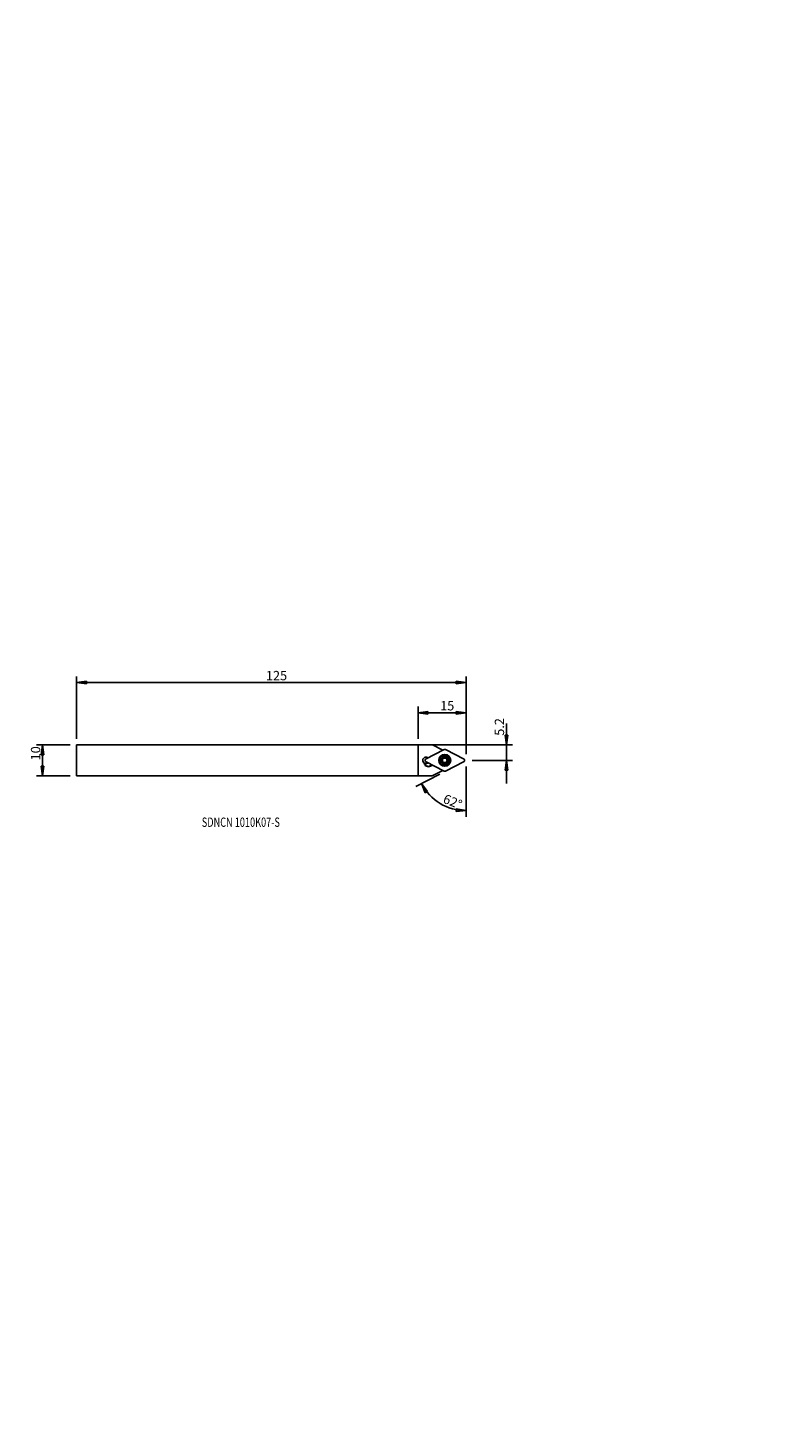
# Model space of a CAD drawing. Units: millimetres. Extents: x -236 to 3, y -220 to 231.
import ezdxf

# ---------------------------------------------------------------- set-up
doc = ezdxf.new("R2010")
doc.units = ezdxf.units.MM
doc.header["$MEASUREMENT"] = 0
doc.layers.get('0').update_dxf_attribs({"linetype": 'CONTINUOUS'})
for name, color, linetype in [('1', 4, 'CONTINUOUS'), ('2L', 7, 'CONTINUOUS'), ('SK1', 4, 'CONTINUOUS'), ('SK2', 7, 'CONTINUOUS'), ('SK6', 5, 'CONTINUOUS')]:
    doc.layers.add(name, color=color, linetype=linetype)
doc.styles.add('DEFAULT', font='simplex.shx')
doc.dimstyles.get("Standard").update_dxf_attribs({"dimtxt": 0.18, "dimasz": 0.18, "dimexe": 0.18, "dimexo": 0.0625, "dimgap": 0.09, "dimtad": 1, "dimzin": 0, "dimdsep": 52, "dimtxsty": 'Standard', "dimcen": 0.09, "dimadec": 0, "dimazin": 0, "dimtfac": 1, "dimtdec": 4, "dimtofl": 0, "dimtmove": 0, "dimatfit": 3, "dimfxl": 1, "dimtolj": 1, "dimtzin": 0, "dimarcsym": 0})

# ---------------------------------------------------------------- blocks, each defined once
blk = doc.blocks.new('DimnDraft3D1')
at = {"layer": 'SK2'}
for p, q in [((-220.05, 2), (-220.05, 22.103805)), ((-220.05, 20.103805), (-216.875002, 20.521802)), ((-94.587225, 20.103805), (-220.05, 20.103805)), ((-220.05, 20.103805), (-216.874998, 19.685808)), ((-216.875002, 20.521802), (-216.874998, 19.685808)), ((-94.587225, 20.103805), (-97.762226, 20.521802)), ((-97.762223, 19.685808), (-97.762226, 20.521802)), ((-94.587225, 20.103805), (-97.762223, 19.685808)), ((-94.587225, -2.95), (-94.587225, 22.103805))]:
    blk.add_line(p, q, dxfattribs=at)
at = {"layer": 'SK2', "insert": (-159.04756, 20.853805), "char_height": 3, "attachment_point": 7, "line_spacing_factor": 1.084337, "style": 'DEFAULT'}
blk.add_mtext('\\W01.000;\\fsimplex.shx,bigfont.shx;125 ', dxfattribs=at)
blk = doc.blocks.new('_CLOSED')
at = {"lineweight": -2}
for p, q in [((-1, 0.166667), (0, 0)), ((-1, 0.166667), (-1, -0.166667)), ((0, 0), (-1, -0.166667)), ((0, 0), (-1, 0))]:
    blk.add_line(p, q, dxfattribs=at)
blk = doc.blocks.new('DimnDraft3D2')
at = {"layer": '2L'}
for p, q in [((-110.05, 2), (-110.05, 12.388457)), ((-110.05, 10.388457), (-106.875002, 10.806454)), ((-94.587225, 10.388457), (-110.05, 10.388457)), ((-110.05, 10.388457), (-106.874998, 9.970461)), ((-106.875002, 10.806454), (-106.874998, 9.970461)), ((-94.587225, 10.388457), (-97.762226, 10.806454)), ((-97.762223, 9.970461), (-97.762226, 10.806454)), ((-94.587225, 10.388457), (-97.762223, 9.970461)), ((-94.587225, -2.95), (-94.587225, 12.388457))]:
    blk.add_line(p, q, dxfattribs=at)
at = {"layer": '2L', "insert": (-102.946244, 11.138457), "char_height": 3, "attachment_point": 7, "line_spacing_factor": 1.084337, "style": 'DEFAULT'}
blk.add_mtext('\\W01.000;\\fsimplex.shx,bigfont.shx;15 ', dxfattribs=at)
blk = doc.blocks.new('DimnDraft3D3')
at = {"layer": 'SK2'}
for p, q in [((-222.05, 0), (-232.985655, 0)), ((-230.985655, 0), (-231.403652, -3.175002)), ((-230.985655, -9.95), (-230.985655, 0)), ((-230.985655, 0), (-230.567658, -3.174998)), ((-230.567658, -3.174998), (-231.403652, -3.175002)), ((-231.403652, -6.775002), (-230.567658, -6.774998)), ((-230.985655, -9.95), (-231.403652, -6.775002)), ((-230.985655, -9.95), (-230.567658, -6.774998)), ((-222.05, -9.95), (-232.985655, -9.95))]:
    blk.add_line(p, q, dxfattribs=at)
at = {"layer": 'SK2', "insert": (-231.735655, -4.962651), "char_height": 3, "attachment_point": 7, "rotation": 90, "line_spacing_factor": 1.084337, "style": 'DEFAULT'}
blk.add_mtext('\\W01.000;\\fsimplex.shx,bigfont.shx;10 ', dxfattribs=at)
blk = doc.blocks.new('DimnDraft3D4')
at = {"layer": '2L'}
for p, q in [((-81.618955, 6.91428), (-81.618955, -12.45)), ((-82.036952, 3.174245), (-81.200958, 3.174248)), ((-81.618955, -0.000754), (-82.036952, 3.174245)), ((-81.618955, -0.000754), (-81.200958, 3.174248)), ((-108.05, -0.000754), (-79.618955, -0.000754)), ((-92.587225, -4.95), (-79.618955, -4.95)), ((-81.618955, -4.95), (-82.036952, -8.125002)), ((-81.200958, -8.124998), (-82.036952, -8.125002)), ((-81.618955, -4.95), (-81.200958, -8.124998))]:
    blk.add_line(p, q, dxfattribs=at)
at = {"layer": '2L', "insert": (-82.368955, 2.982702), "char_height": 3, "attachment_point": 7, "rotation": 90, "line_spacing_factor": 1.084337, "style": 'DEFAULT'}
blk.add_mtext('\\W01.000;\\fsimplex.shx,bigfont.shx;5.2 ', dxfattribs=at)
blk = doc.blocks.new('DimnDraft3D5')
at = {"layer": '2L'}
for p, q in [((-94.587225, -6.95), (-94.587225, -23.159313)), ((-103.052583, -9.356786), (-110.739083, -13.358125)), ((-108.965061, -12.434628), (-107.002432, -14.965127)), ((-108.965061, -12.434628), (-107.724247, -15.38687)), ((-107.002432, -14.965127), (-107.724247, -15.38687)), ((-97.778837, -21.421892), (-97.738049, -20.586894)), ((-94.587225, -21.159313), (-97.778837, -21.421892)), ((-94.587225, -21.159313), (-97.738049, -20.586894))]:
    blk.add_line(p, q, dxfattribs=at)
blk.add_arc((-94.587225, -4.95), 16.209313, 207.5, 270, dxfattribs=at)
at = {"layer": '2L', "insert": (-102.289835, -18.495693), "char_height": 3, "attachment_point": 7, "rotation": 337.5865312, "line_spacing_factor": 1.084337, "style": 'DEFAULT'}
blk.add_mtext('\\W01.000;\\fsimplex.shx,bigfont.shx;62%%d ', dxfattribs=at)

msp = doc.modelspace()

# ---------------------------------------------------------------- linework, layer by layer
at = {"layer": '1'}
for p, q in [((-110.05, -9.95), (-110.05, 0)), ((-110.05, -0.001), (-105.394, -0.001)), ((-101.648, -1.467), (-107.663, -4.598)), ((-105.394, -0.001), (-102.113, -1.709)), ((-95.264, -4.598), (-101.279, -1.467)), ((-101.648, -8.433), (-107.663, -5.302)), ((-106.151, -6.767), (-105.499, -6.428)), ((-106.107, -6.851), (-106.151, -6.767)), ((-106.107, -6.851), (-105.397, -6.482)), ((-102.113, -8.191), (-105.492, -9.95)), ((-101.279, -8.433), (-95.264, -5.302)), ((-110.05, -9.95), (-105.492, -9.95))]:
    msp.add_line(p, q, dxfattribs=at)
at = {"layer": '1', "extrusion": (0, 0, -1)}
for radius in [1.915, 1.874, 1.824, 1.725, 1.3]:
    msp.add_circle((101.463, -4.95), radius, dxfattribs=at)
for centre, radius, start, end in [((107.503, -4.95), 1.05, 302.00914, 130.9289), ((101.463, -1.822), 0.4, 62.5, 117.5), ((106.728, -5.659), 1.344, 242.5, 352.22722), ((107.503, -4.95), 1.05, 229.0711, 295.46246), ((106.728, -5.659), 1.25, 242.5, 348.95551), ((107.48, -4.95), 0.397, 297.5, 62.5), ((101.463, -8.078), 0.4, 242.5, 297.5), ((95.447, -4.95), 0.397, 117.5, 242.5)]:
    msp.add_arc(centre, radius, start, end, dxfattribs=at)
at = {"layer": '1'}
for radius, start, end in [(1.035, 270, 269.98938), (0.748, 92.16269, 267.839), (0.748, 272.16185, 87.83815)]:
    msp.add_arc((-101.463, -4.95), radius, start, end, dxfattribs=at)
for points, knots in [([(-102.363, -4.772), (-102.32, -4.76), (-102.247, -4.726), (-102.151, -4.643), (-102.088, -4.542), (-102.053, -4.425), (-102.053, -4.331), (-102.064, -4.275), (-102.068, -4.26)], [0, 0, 0, 0, 0.2132006, 0.3888026, 0.565403, 0.720674, 0.9266794, 1, 1, 1, 1]), ([(-101.982, -4.054), (-101.986, -4.057), (-102.007, -4.07), (-102.038, -4.1), (-102.066, -4.151), (-102.076, -4.206), (-102.073, -4.242), (-102.068, -4.26)], [0, 0, 0, 0, 0.0653589, 0.2897309, 0.5171504, 0.7590491, 1, 1, 1, 1]), ([(-101.759, -4.082), (-101.775, -4.067), (-101.81, -4.043), (-101.876, -4.026), (-101.936, -4.033), (-101.969, -4.047), (-101.982, -4.054)], [0, 0, 0, 0, 0.2839588, 0.5701872, 0.8298028, 1, 1, 1, 1]), ([(-101.759, -4.082), (-101.728, -4.114), (-101.662, -4.161), (-101.564, -4.195), (-101.508, -4.201), (-101.491, -4.203)], [0, 0, 0, 0, 0.4633565, 0.8448499, 1, 1, 1, 1]), ([(-101.435, -4.203), (-101.394, -4.199), (-101.317, -4.183), (-101.229, -4.136), (-101.183, -4.098), (-101.167, -4.082)], [0, 0, 0, 0, 0.3754265, 0.7594565, 1, 1, 1, 1]), ([(-100.945, -4.054), (-100.95, -4.051), (-100.972, -4.04), (-101.014, -4.028), (-101.071, -4.029), (-101.125, -4.048), (-101.154, -4.069), (-101.167, -4.082)], [0, 0, 0, 0, 0.0671993, 0.2908982, 0.5177479, 0.7591266, 1, 1, 1, 1]), ([(-100.858, -4.26), (-100.853, -4.239), (-100.85, -4.196), (-100.868, -4.131), (-100.904, -4.083), (-100.933, -4.061), (-100.945, -4.054)], [0, 0, 0, 0, 0.2847417, 0.5714293, 0.8315014, 1, 1, 1, 1]), ([(-100.858, -4.26), (-100.87, -4.304), (-100.877, -4.384), (-100.853, -4.508), (-100.797, -4.614), (-100.713, -4.702), (-100.632, -4.75), (-100.578, -4.768), (-100.563, -4.772)], [0, 0, 0, 0, 0.213202, 0.3888038, 0.5654039, 0.7206748, 0.9266805, 1, 1, 1, 1]), ([(-102.363, -4.772), (-102.384, -4.778), (-102.423, -4.796), (-102.47, -4.845), (-102.494, -4.9), (-102.498, -4.936), (-102.498, -4.95)], [0, 0, 0, 0, 0.2847374, 0.5714255, 0.8314981, 1, 1, 1, 1]), ([(-102.498, -4.95), (-102.498, -4.956), (-102.497, -4.98), (-102.486, -5.023), (-102.457, -5.072), (-102.414, -5.109), (-102.381, -5.123), (-102.363, -5.128)], [0, 0, 0, 0, 0.0673879, 0.2917249, 0.5192216, 0.7612885, 1, 1, 1, 1]), ([(-102.068, -5.64), (-102.056, -5.596), (-102.049, -5.516), (-102.073, -5.392), (-102.129, -5.286), (-102.213, -5.198), (-102.295, -5.15), (-102.349, -5.132), (-102.363, -5.128)], [0, 0, 0, 0, 0.213202, 0.3888038, 0.5654039, 0.7206748, 0.9266805, 1, 1, 1, 1]), ([(-102.068, -5.64), (-102.074, -5.661), (-102.077, -5.704), (-102.059, -5.769), (-102.023, -5.817), (-101.994, -5.839), (-101.982, -5.846)], [0, 0, 0, 0, 0.2847417, 0.5714293, 0.8315014, 1, 1, 1, 1]), ([(-101.982, -5.846), (-101.977, -5.849), (-101.955, -5.86), (-101.913, -5.872), (-101.855, -5.871), (-101.802, -5.852), (-101.772, -5.831), (-101.759, -5.818)], [0, 0, 0, 0, 0.0671993, 0.2908982, 0.5177479, 0.7591266, 1, 1, 1, 1]), ([(-101.491, -5.697), (-101.532, -5.701), (-101.609, -5.717), (-101.698, -5.764), (-101.743, -5.802), (-101.759, -5.818)], [0, 0, 0, 0, 0.3754265, 0.7594565, 1, 1, 1, 1]), ([(-101.167, -5.818), (-101.199, -5.786), (-101.264, -5.739), (-101.363, -5.705), (-101.419, -5.699), (-101.435, -5.697)], [0, 0, 0, 0, 0.4633565, 0.8448499, 1, 1, 1, 1]), ([(-101.167, -5.818), (-101.152, -5.833), (-101.116, -5.857), (-101.051, -5.874), (-100.99, -5.867), (-100.958, -5.853), (-100.945, -5.846)], [0, 0, 0, 0, 0.2839588, 0.5701872, 0.8298028, 1, 1, 1, 1]), ([(-100.945, -5.846), (-100.94, -5.843), (-100.92, -5.83), (-100.888, -5.8), (-100.861, -5.749), (-100.85, -5.694), (-100.854, -5.658), (-100.858, -5.64)], [0, 0, 0, 0, 0.0653589, 0.2897309, 0.5171504, 0.7590491, 1, 1, 1, 1]), ([(-100.563, -5.128), (-100.607, -5.14), (-100.68, -5.174), (-100.776, -5.257), (-100.839, -5.358), (-100.873, -5.475), (-100.873, -5.569), (-100.862, -5.625), (-100.858, -5.64)], [0, 0, 0, 0, 0.2132006, 0.3888026, 0.565403, 0.720674, 0.9266794, 1, 1, 1, 1]), ([(-100.428, -4.95), (-100.428, -4.944), (-100.429, -4.92), (-100.44, -4.877), (-100.47, -4.828), (-100.513, -4.791), (-100.546, -4.777), (-100.563, -4.772)], [0, 0, 0, 0, 0.0673879, 0.2917249, 0.5192216, 0.7612885, 1, 1, 1, 1]), ([(-100.563, -5.128), (-100.542, -5.122), (-100.504, -5.104), (-100.456, -5.055), (-100.432, -5), (-100.428, -4.964), (-100.428, -4.95)], [0, 0, 0, 0, 0.2847374, 0.5714255, 0.8314981, 1, 1, 1, 1])]:
    msp.add_open_spline(points, degree=3, knots=knots, dxfattribs=at)
msp.add_open_spline([(-107.955, -5.898), (-108.06, -5.84)], degree=1, dxfattribs=at)
at = {"layer": 'SK1'}
for p, q in [((-220.05, -9.95), (-220.05, 0)), ((-220.05, 0), (-110.05, -0.001)), ((-220.05, -9.95), (-110.05, -9.95))]:
    msp.add_line(p, q, dxfattribs=at)

# ---------------------------------------------------------------- texts
at = {"layer": 'SK6', "insert": (-179.712, -26.376), "char_height": 3, "attachment_point": 7, "line_spacing_factor": 1.084337, "style": 'DEFAULT'}
msp.add_mtext('\\W00.722;\\fsimplex.shx,bigfont.shx;SDNCN 1010K07-S ', dxfattribs=at)

# ---------------------------------------------------------------- dimensions: what is measured, and where the dimension line sits
at = {"layer": '2L', "lineweight": -3}
dim = msp.add_linear_dim(base=(-0.001, 81.619), p1=(-4.95, 92.587), p2=(-0.001, 108.05), dimstyle='Standard', override={"dimtxt": 3, "dimasz": 3.175, "dimexe": 2, "dimexo": 2, "dimgap": 1.5, "dimtad": 1, "dimtih": 0, "dimdec": 1, "dimzin": 8, "dimpost": '<>', "dimtxsty": 'DEFAULT', "dimblk1": 'CLOSED', "dimblk2": 'CLOSED', "dimsah": 1, "dimclrd": 254, "dimclre": 254, "dimclrt": 254, "dimtofl": 1, "dimtmove": 0}, dxfattribs=at)
dim.commit()
dim.dimension.update_dxf_attribs({"geometry": 'DimnDraft3D4', "text_midpoint": (2.233, 81.619)})
dim = msp.add_linear_dim(base=(-10.388, -110.05), p1=(2.95, -94.587), p2=(-2, -110.05), angle=90, dimstyle='Standard', override={"dimtxt": 3, "dimasz": 3.175, "dimexe": 2, "dimexo": 2, "dimgap": 1.5, "dimtad": 1, "dimtih": 0, "dimtoh": 0, "dimdec": 0, "dimzin": 8, "dimpost": '<>', "dimtxsty": 'DEFAULT', "dimblk1": 'CLOSED', "dimblk2": 'CLOSED', "dimsah": 1, "dimclrd": 254, "dimclre": 254, "dimclrt": 254, "dimtofl": 1, "dimtmove": 0}, dxfattribs=at)
dim.commit()
dim.dimension.update_dxf_attribs({"geometry": 'DimnDraft3D2', "text_midpoint": (-10.388, -103.696)})
dim = msp.add_angular_dim_2l(base=(-99.623773, -17.161434), line1=((-103.052583, -9.356786), (-110.739083, -13.358125)), line2=((-94.587225, -6.95), (-94.587225, -23.159313)), dimstyle='Standard', override={"dimpost": '<>'}, dxfattribs=at)
dim.commit()
dim.dimension.update_dxf_attribs({"geometry": 'DimnDraft3D5', "text_midpoint": (-102.697211, -17.516384)})
at = {"layer": 'SK2', "lineweight": -3}
dim = msp.add_linear_dim(base=(0, 230.986), p1=(-9.95, 222.05), p2=(0, 222.05), dimstyle='Standard', override={"dimtxt": 3, "dimasz": 3.175, "dimexe": 2, "dimexo": 2, "dimgap": 1.5, "dimtad": 1, "dimtih": 0, "dimdec": 0, "dimzin": 8, "dimpost": '<>', "dimtxsty": 'DEFAULT', "dimblk1": 'CLOSED', "dimblk2": 'CLOSED', "dimsah": 1, "dimclrd": 254, "dimclre": 254, "dimclrt": 254, "dimtofl": 1, "dimtmove": 0}, dxfattribs=at)
dim.commit()
dim.dimension.update_dxf_attribs({"geometry": 'DimnDraft3D3', "text_midpoint": (-5.713, 230.986)})
dim = msp.add_linear_dim(base=(-20.104, -220.05), p1=(2.95, -94.587), p2=(-2, -220.05), angle=90, dimstyle='Standard', override={"dimtxt": 3, "dimasz": 3.175, "dimexe": 2, "dimexo": 2, "dimgap": 1.5, "dimtad": 1, "dimtih": 0, "dimtoh": 0, "dimdec": 0, "dimzin": 8, "dimpost": '<>', "dimtxsty": 'DEFAULT', "dimblk1": 'CLOSED', "dimblk2": 'CLOSED', "dimsah": 1, "dimclrd": 254, "dimclre": 254, "dimclrt": 254, "dimtofl": 1, "dimtmove": 0}, dxfattribs=at)
dim.commit()
dim.dimension.update_dxf_attribs({"geometry": 'DimnDraft3D1', "text_midpoint": (-20.104, -159.798)})

doc.saveas('drawing.dxf')
